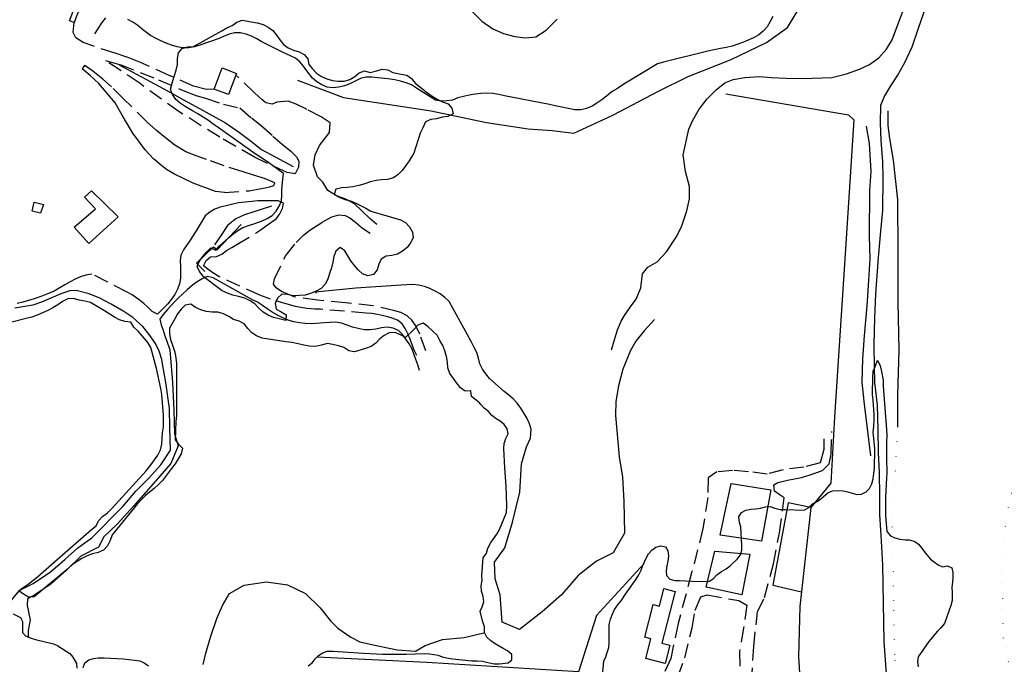
# Model space of a CAD drawing. Units: millimetres. Extents: x 2296085 to 2302556, y 4634425 to 4639992.
# Drawn here: x 2300144 to 2300576, y 4637097 to 4637380 of the extents above; entities that cross this region are included whole.
import ezdxf

# ---------------------------------------------------------------- set-up
doc = ezdxf.new("R2010")
doc.units = ezdxf.units.MM
doc.linetypes.add('NASCOSTA', pattern=[9.525, 6.35, -3.175])
doc.linetypes.add('PUNTEGGIATA', pattern=[6.35, 0, -6.35])
for name, color, linetype in [('010101', 3, 'Continuous'), ('010202', 250, 'BARBE'), ('010317', 250, 'BARBE'), ('020205', 123, 'Continuous'), ('030301', 9, 'PUNTEGGIATA'), ('050407', 8, 'NASCOSTA'), ('060101', 1, 'Continuous'), ('060110', 11, 'Continuous'), ('060803', 8, 'Continuous'), ('060806', 242, 'Continuous')]:
    doc.layers.add(name, color=color, linetype=linetype)
doc.linetypes.add('BARBE', pattern='A,0.3,[130,ltypeshp.shx,S=0.25,R=0,X=0,Y=0.25],0.3', length=0.6)

# ---------------------------------------------------------------- blocks, each defined once
blk = doc.blocks.new('16S_7140T3X')
at = {"layer": '010101'}
for points in [[(2300232.65, 4637260.78), (2300224.34, 4637267.12), (2300224.24, 4637267.27), (2300222.7, 4637269.24), (2300221.66, 4637271.55), (2300222.68, 4637273.84), (2300224.22, 4637275.88), (2300225.85, 4637277.87), (2300227.6, 4637279.7), (2300229.9, 4637278.68), (2300231.51, 4637280.61), (2300235.33, 4637284.03), (2300237.33, 4637285.68), (2300239.47, 4637287.21), (2300241.71, 4637288.52), (2300244.16, 4637289.4), (2300246.58, 4637290.12), (2300250.1, 4637291.52), (2300252.41, 4637292.55), (2300254.58, 4637293.86), (2300256.33, 4637295.75), (2300257.65, 4637297.89), (2300258.64, 4637300.22), (2300258.76, 4637302.77), (2300258.75, 4637305.27), (2300259.22, 4637309.75), (2300259.57, 4637312.23), (2300252.12, 4637317.59), (2300247.16, 4637320.85), (2300230.81, 4637332.41), (2300228.71, 4637333.93), (2300226.68, 4637335.51), (2300221.95, 4637338.35), (2300219.62, 4637339.64), (2300216.37, 4637341.59), (2300214.18, 4637343.01), (2300212.29, 4637344.72), (2300210.85, 4637346.8), (2300209.99, 4637349.17), (2300210.93, 4637352.78), (2300211.66, 4637355.21), (2300212.47, 4637357.59), (2300213.05, 4637360.05), (2300213.01, 4637362.59), (2300213.49, 4637365.11), (2300215.13, 4637367.06), (2300217.58, 4637367.73), (2300220.08, 4637367.91), (2300232.48, 4637374.8), (2300234.65, 4637376.11), (2300236.94, 4637377.14), (2300239.09, 4637378.5), (2300241.43, 4637379.46), (2300245.54, 4637378.75), (2300248.04, 4637378.21), (2300250.54, 4637377.53), (2300252.84, 4637376.43), (2300254.81, 4637374.84), (2300256.43, 4637372.85), (2300257.92, 4637370.79), (2300259.54, 4637368.78), (2300261.63, 4637367.36), (2300263.96, 4637366.34), (2300266.36, 4637365.51), (2300268.63, 4637364.45), (2300270.23, 4637362.46), (2300270.62, 4637359.97), (2300272.26, 4637358.06), (2300274.06, 4637356.2), (2300276.17, 4637354.75), (2300278.46, 4637353.69), (2300281.01, 4637353.06), (2300283.56, 4637352.63), (2300286.16, 4637352.67), (2300288.58, 4637353.48), (2300290.8, 4637354.7), (2300292.74, 4637356.3), (2300295.11, 4637357.25), (2300297.56, 4637356.44), (2300300.38, 4637357.22), (2300302.78, 4637357.99), (2300305.31, 4637357.7), (2300307.54, 4637356.46), (2300311.12, 4637355.73), (2300313.62, 4637355.32), (2300315.72, 4637353.8), (2300317.27, 4637351.8), (2300322.65, 4637347.6), (2300324.73, 4637346.1), (2300326.93, 4637344.78), (2300329.28, 4637343.67), (2300331.68, 4637342.71), (2300333.39, 4637340.85), (2300333.87, 4637338.35), (2300331.55, 4637337.29), (2300329.05, 4637336.96), (2300326.67, 4637336.18), (2300324.17, 4637335.92), (2300321.86, 4637334.88), (2300320.56, 4637332.31), (2300319.48, 4637329.95), (2300318.65, 4637327.52), (2300317.43, 4637323.48), (2300316.62, 4637321.11), (2300314.62, 4637317.81), (2300313.23, 4637315.69), (2300311.58, 4637313.62), (2300309.87, 4637311.79), (2300307.7, 4637310.29), (2300305.16, 4637309.66), (2300302.63, 4637309.45), (2300300.11, 4637309.13), (2300297.56, 4637308.54), (2300295.16, 4637307.69), (2300292.49, 4637307.01), (2300289.93, 4637306.45), (2300287.44, 4637306.13), (2300284.94, 4637305.98), (2300282.49, 4637305.42), (2300281.75, 4637302.99), (2300283.98, 4637301.83), (2300286.38, 4637300.87), (2300288.86, 4637300.19), (2300291.28, 4637299.22), (2300295.63, 4637297), (2300297.89, 4637295.75), (2300305.88, 4637293.34), (2300308.38, 4637292.7), (2300310.78, 4637291.95), (2300313.01, 4637290.76), (2300314.83, 4637288.87), (2300316.06, 4637286.6), (2300316.41, 4637284.11), (2300315.26, 4637281.86), (2300313.71, 4637279.8), (2300311.76, 4637278.14), (2300309.52, 4637276.96), (2300307.1, 4637276.32), (2300304.55, 4637275.98), (2300302.37, 4637274.76), (2300301.34, 4637272.44), (2300300.63, 4637270.04), (2300299.06, 4637267.98), (2300296.56, 4637267.42), (2300294.11, 4637268.25), (2300292.27, 4637269.98), (2300290.6, 4637271.93), (2300289.06, 4637273.97), (2300287.73, 4637276.09), (2300286.49, 4637278.33), (2300284.41, 4637279.82), (2300282.41, 4637278.26), (2300281.58, 4637275.83), (2300281.15, 4637273.34), (2300280.55, 4637270.85), (2300279.69, 4637268.41), (2300279, 4637265.95), (2300277.77, 4637263.75), (2300276.06, 4637261.86), (2300273.79, 4637260.73), (2300271.42, 4637259.7), (2300268.98, 4637258.94), (2300266.43, 4637258.71), (2300263.79, 4637258.65), (2300261.22, 4637259.15), (2300258.72, 4637259.32), (2300256.88, 4637257.62), (2300255.87, 4637255.25), (2300256.27, 4637252.75), (2300258.57, 4637251.64), (2300260.72, 4637250.32), (2300260.57, 4637247.79), (2300257.56, 4637248.51), (2300255.1, 4637249.19), (2300252.76, 4637250.21), (2300250.56, 4637251.47), (2300248.64, 4637253.2), (2300247.02, 4637255.13), (2300244.87, 4637256.48), (2300242.56, 4637257.6), (2300239.83, 4637258.33), (2300237.36, 4637258.9), (2300235, 4637259.73), (2300232.65, 4637260.78)], [(2300345.47, 4637211.71), (2300343.96, 4637212.88), (2300342.02, 4637214.51), (2300341.7, 4637217.01), (2300339.17, 4637216.82), (2300337.12, 4637218.36), (2300335.54, 4637220.33), (2300334.1, 4637222.46), (2300332.51, 4637224.63), (2300331.65, 4637227.05), (2300331.45, 4637229.55), (2300331, 4637232.04), (2300330.31, 4637234.47), (2300329.4, 4637236.92), (2300328.01, 4637239.08), (2300326.85, 4637241.34), (2300325.07, 4637243.15), (2300322.88, 4637245.23), (2300320.77, 4637246.59), (2300318.4, 4637245.71), (2300316.66, 4637243.91), (2300313, 4637240.38), (2300310.77, 4637241.59), (2300308.43, 4637242.56), (2300305.92, 4637242.45), (2300303.68, 4637241.32), (2300301.7, 4637239.75), (2300299.95, 4637237.91), (2300297.94, 4637236.37), (2300295.52, 4637235.55), (2300290.65, 4637234.12), (2300288.14, 4637234.59), (2300286.04, 4637235.97), (2300283.59, 4637236.7), (2300281.13, 4637237.33), (2300278.61, 4637237.72), (2300276.18, 4637237.03), (2300273.49, 4637236.4), (2300270.91, 4637236.64), (2300268.41, 4637237.05), (2300265.92, 4637237.6), (2300263.12, 4637238.11), (2300260.53, 4637238.43), (2300250.1, 4637240.11), (2300247.74, 4637241.16), (2300245.61, 4637242.48), (2300243.87, 4637244.3), (2300242.34, 4637246.34), (2300240.09, 4637247.53), (2300237.63, 4637248.26), (2300235.49, 4637249.58), (2300233.18, 4637250.73), (2300230.76, 4637251.53), (2300228.25, 4637251.5), (2300225.68, 4637251.77), (2300223.28, 4637252.5), (2300220.97, 4637253.51), (2300218.92, 4637255.01), (2300216.43, 4637254.57), (2300214.7, 4637252.72), (2300213.1, 4637250.77), (2300211.8, 4637248.6), (2300209.52, 4637244.46), (2300209.56, 4637241.91), (2300210.02, 4637239.44), (2300210.87, 4637236.99), (2300211.81, 4637233.88), (2300212.36, 4637231.43), (2300212.61, 4637228.91), (2300212.6, 4637226.36), (2300212.61, 4637223.8), (2300212.6, 4637206.14), (2300212.38, 4637203.56), (2300212, 4637195.6), (2300213.49, 4637193.59), (2300215.28, 4637191.81), (2300214.58, 4637189.35), (2300213.39, 4637187.15), (2300212.01, 4637185.05), (2300210.47, 4637182.93), (2300206.43, 4637177.77), (2300204.69, 4637175.92), (2300202.84, 4637174.21), (2300200.83, 4637172.64), (2300198.87, 4637170.95), (2300197.09, 4637169.18), (2300195.41, 4637167.28), (2300184.39, 4637153.86), (2300183.58, 4637151.38), (2300182.41, 4637149.06), (2300180.63, 4637147.22), (2300178.24, 4637146.18), (2300175.79, 4637145.64), (2300173.37, 4637144.74), (2300171.11, 4637143.59), (2300168.97, 4637142.2), (2300166.91, 4637140.71), (2300165, 4637139), (2300150.16, 4637126.68), (2300147.64, 4637126.57), (2300145.49, 4637127.85), (2300143.42, 4637129.3), (2300145.4, 4637130.84), (2300147.56, 4637132.25), (2300149.65, 4637133.83), (2300151.63, 4637135.45), (2300160.23, 4637143.05), (2300175.29, 4637156.25), (2300177.3, 4637157.79), (2300178.45, 4637160.09), (2300180.2, 4637161.95), (2300182.28, 4637163.53), (2300184.07, 4637165.3), (2300185.79, 4637167.14), (2300199.26, 4637181.97), (2300201.53, 4637184.69), (2300203.02, 4637186.73), (2300204.4, 4637188.81), (2300205.61, 4637191.09), (2300206.17, 4637193.56), (2300206.26, 4637196.09), (2300206.47, 4637198.66), (2300206.83, 4637201.19), (2300206.97, 4637203.72), (2300206.88, 4637206.3), (2300206.24, 4637215.46), (2300205.77, 4637217.98), (2300203.8, 4637226.78), (2300201.36, 4637236.05), (2300199.98, 4637238.14), (2300198.38, 4637240.14), (2300195.75, 4637243.21), (2300193.82, 4637244.86), (2300192.54, 4637247.03), (2300189.99, 4637247.32), (2300187.58, 4637248.08), (2300185.41, 4637249.35), (2300181.03, 4637252.13), (2300174.85, 4637255.74), (2300172.37, 4637256.24), (2300169.85, 4637256.66), (2300167.46, 4637257.45), (2300164.91, 4637257.31), (2300162.68, 4637256.13), (2300160.61, 4637254.72), (2300158.44, 4637253.39), (2300156.2, 4637252.14), (2300153.86, 4637251.18), (2300151.56, 4637250.14), (2300149.15, 4637249.34), (2300146.68, 4637248.66), (2300140.4, 4637247.16)], [(2300518.83, 4637191.75), (2300518.11, 4637198.91), (2300518.39, 4637201.5), (2300518.56, 4637204.08), (2300518.5, 4637206.58), (2300518.12, 4637212.85), (2300517.87, 4637215.41), (2300517.76, 4637217.95), (2300517.98, 4637220.48), (2300518.03, 4637223.06), (2300518.17, 4637225.61), (2300519.06, 4637227.99), (2300520.06, 4637230.37), (2300521.17, 4637228), (2300521.72, 4637225.52), (2300522.42, 4637221.67), (2300522.51, 4637219.1), (2300523.34, 4637207.52), (2300523.73, 4637203.91), (2300524.01, 4637199.99), (2300524.06, 4637197.33), (2300523.98, 4637194.61), (2300523.99, 4637188.84), (2300523.99, 4637185.29), (2300524.06, 4637182.95)]]:
    blk.add_lwpolyline(points, dxfattribs=at)
at = {"layer": '010202'}
for points in [[(2300319.14, 4637225.9), (2300318.43, 4637228.38), (2300317.61, 4637230.8), (2300315.89, 4637235.28), (2300314.6, 4637237.53), (2300313.21, 4637239.63), (2300311.72, 4637241.67), (2300309.88, 4637243.38), (2300307.61, 4637244.49), (2300305.01, 4637244.84), (2300302.5, 4637244.61), (2300300, 4637243.98), (2300297.42, 4637243.66), (2300294.85, 4637243.8), (2300292.29, 4637244.25), (2300289.85, 4637244.93), (2300287.49, 4637245.84), (2300285.02, 4637246.6), (2300282.53, 4637247.02), (2300279.99, 4637246.99), (2300277.44, 4637246.73), (2300271.79, 4637246.36), (2300269.09, 4637246.47), (2300266.54, 4637246.79), (2300264.09, 4637247.29), (2300261.63, 4637248.02), (2300259.18, 4637248.99), (2300256.83, 4637250.18), (2300254.54, 4637251.5), (2300252.37, 4637252.91), (2300250.33, 4637254.38), (2300248.17, 4637255.81), (2300245.92, 4637256.95), (2300228.62, 4637266.5), (2300226.14, 4637267.08), (2300223.82, 4637266.13), (2300221.63, 4637264.79), (2300219.66, 4637263.25), (2300217.22, 4637261.2), (2300213.46, 4637257.8), (2300211.71, 4637256.01), (2300208.7, 4637252.71), (2300206.75, 4637250.42), (2300205.27, 4637248.35), (2300205.9, 4637245.91), (2300206.8, 4637243.56), (2300207.52, 4637241.11), (2300208.42, 4637238.74), (2300209.67, 4637234.95)], [(2300367.89, 4637196.2), (2300368.08, 4637200.13), (2300367.36, 4637202.57), (2300366.33, 4637204.87), (2300365.04, 4637207.09), (2300363.56, 4637209.45), (2300361.94, 4637211.55), (2300360.25, 4637213.43), (2300358.37, 4637215.08), (2300356.31, 4637216.77), (2300349.82, 4637222.47), (2300348.18, 4637224.4), (2300346.75, 4637226.54), (2300345.66, 4637228.89), (2300345.07, 4637231.36), (2300344.3, 4637233.76), (2300343.19, 4637236.03), (2300341.81, 4637238.6), (2300332.12, 4637256.14), (2300330.32, 4637257.95), (2300328.22, 4637259.48), (2300326.05, 4637260.74), (2300323.72, 4637261.83), (2300321.35, 4637262.69), (2300318.79, 4637263.32), (2300316.24, 4637263.59), (2300313.66, 4637263.52), (2300311.16, 4637263.34), (2300291.18, 4637262), (2300273.51, 4637260.17), (2300273.79, 4637259.75)], [(2300206.1, 4637230.77), (2300205.02, 4637234.32), (2300203.35, 4637237.68), (2300200.68, 4637241.7), (2300197.81, 4637245.19), (2300193.45, 4637249.18), (2300189.51, 4637251.82), (2300183.96, 4637255.01), (2300179, 4637257.62), (2300174.34, 4637259.55), (2300168.63, 4637260.93), (2300165.87, 4637260.81), (2300161.86, 4637259.55), (2300157.51, 4637257.59), (2300153.33, 4637255.79), (2300149.66, 4637254.61), (2300141.72, 4637253.25)], [(2300422.18, 4637248.27), (2300417.64, 4637243.33), (2300413.99, 4637238.74), (2300411.76, 4637234.71), (2300408.37, 4637226.45), (2300406.45, 4637219.24), (2300405.31, 4637212.34), (2300405.07, 4637206.18), (2300406.76, 4637188.15)]]:
    blk.add_lwpolyline(points, dxfattribs=at)
at = {"layer": '010317'}
for points in [[(2300474.18, 4637381.1), (2300473.01, 4637378.79), (2300471.61, 4637376.57), (2300469.86, 4637374.58), (2300467.9, 4637372.99), (2300465.63, 4637371.68), (2300461.31, 4637369.82), (2300458.83, 4637368.86), (2300456.23, 4637367.99), (2300453.74, 4637367.44), (2300451.18, 4637367.05), (2300445.55, 4637365.84), (2300426.1, 4637360.98), (2300423.6, 4637360.34), (2300408.75, 4637351.35), (2300405.95, 4637349.51), (2300403.68, 4637348.14), (2300401.16, 4637346.07), (2300399.16, 4637344.55), (2300396.99, 4637343.02), (2300394.82, 4637341.71), (2300392.41, 4637340.68), (2300389.86, 4637340.13), (2300387.35, 4637340.09), (2300378.64, 4637341.85), (2300376.14, 4637342.45), (2300356.5, 4637346.34), (2300353.89, 4637346.88), (2300351.31, 4637347.24), (2300348.68, 4637347.4), (2300346, 4637347.34), (2300343.51, 4637347.05), (2300340.95, 4637346.59), (2300338.41, 4637346.02), (2300335.98, 4637345.39), (2300333.66, 4637344.41), (2300331.17, 4637344.07), (2300328.64, 4637343.88), (2300326.13, 4637344.34), (2300319.89, 4637348.25), (2300317.82, 4637349.66), (2300315.59, 4637351.03), (2300313.29, 4637352.04), (2300310.89, 4637352.77), (2300308.39, 4637353.27), (2300305.23, 4637353.73), (2300300.96, 4637354.2), (2300298.2, 4637354.41), (2300295.7, 4637354.5), (2300293.26, 4637353.88), (2300290.89, 4637352.71), (2300288.64, 4637351.5), (2300286.2, 4637350.62), (2300283.72, 4637350.07), (2300281.19, 4637349.84), (2300278.69, 4637350.14), (2300276.35, 4637351.07), (2300274.2, 4637352.39), (2300272.2, 4637354.01), (2300269.79, 4637357.19), (2300268.35, 4637359.25), (2300266.74, 4637361.23), (2300264.77, 4637362.77), (2300259.09, 4637365.48), (2300256.73, 4637366.51), (2300250.01, 4637369.98), (2300247.78, 4637371.23), (2300245.48, 4637372.36), (2300243.09, 4637373.28), (2300240.61, 4637373.86), (2300238.1, 4637373.87), (2300235.65, 4637373.27), (2300233.21, 4637372.32), (2300230.91, 4637371.27), (2300222.87, 4637368.43), (2300220.47, 4637367.68), (2300218, 4637367.26), (2300215.44, 4637367.35), (2300212.94, 4637367.75), (2300210.44, 4637368.45), (2300208.05, 4637369.3), (2300205.68, 4637370.36), (2300203.38, 4637371.49), (2300201.16, 4637372.76), (2300197.68, 4637375.41), (2300195.63, 4637377.1), (2300193.47, 4637378.53), (2300191.25, 4637379.74)], [(2300181.43, 4637380.39), (2300179.8, 4637378.48), (2300177.95, 4637375.56), (2300176.68, 4637373.38)], [(2300403.42, 4637234.93), (2300405.96, 4637243.74), (2300407.58, 4637247.48), (2300409.07, 4637249.95), (2300411.67, 4637253.79), (2300414.15, 4637257.14), (2300416.22, 4637262.09), (2300416.97, 4637268.26), (2300419.36, 4637271.2), (2300423.35, 4637273.46), (2300427.45, 4637277.95), (2300432.01, 4637284.78), (2300434.15, 4637289.3), (2300436.44, 4637295.89), (2300437.59, 4637301.21), (2300437.57, 4637306.54), (2300435.79, 4637313.05), (2300434.85, 4637320.36), (2300437.28, 4637331.7), (2300438.93, 4637335.33), (2300441.74, 4637340.39), (2300445.3, 4637344.98), (2300449.19, 4637348.9), (2300453.02, 4637351.96), (2300456.7, 4637353.44), (2300461.82, 4637354.38), (2300468.1, 4637354.68), (2300473.51, 4637354.38), (2300479.84, 4637353.99), (2300487.16, 4637353.92), (2300500, 4637354.3), (2300506.38, 4637355.88), (2300512.08, 4637357.99), (2300516.57, 4637359.94), (2300520.6, 4637362.95), (2300523.94, 4637366.79), (2300526.38, 4637370.86), (2300529.67, 4637379.5), (2300532.24, 4637386.34)], [(2300187.44, 4637359.85), (2300208.7, 4637348.47), (2300215.62, 4637344.46), (2300222.68, 4637340.77), (2300234.14, 4637334.48), (2300240.25, 4637330.23), (2300244.97, 4637326.65), (2300249.83, 4637322.8), (2300255.91, 4637319.6), (2300263.82, 4637315.27)], [(2300524.47, 4637339.64), (2300524.49, 4637333.33), (2300525.27, 4637327.52), (2300526.92, 4637318.08), (2300528.72, 4637300.71), (2300528.98, 4637277.95), (2300528.98, 4637255.95), (2300529.4, 4637234.84), (2300528.81, 4637215.19), (2300528.78, 4637201.2)], [(2300517.08, 4637188.58), (2300514.27, 4637211.21), (2300513.26, 4637220.59), (2300513.58, 4637231.09), (2300514.34, 4637241.17), (2300515.49, 4637254.18), (2300516.12, 4637263.14), (2300516.76, 4637274.86), (2300516.47, 4637284.91), (2300516.61, 4637304.88), (2300517.19, 4637313.17), (2300516.53, 4637325.34), (2300515.13, 4637332.95)], [(2300254.33, 4637297.98), (2300246.14, 4637295.36), (2300242.44, 4637294.11), (2300238.58, 4637292.35), (2300235.01, 4637289.39), (2300232.24, 4637285.19), (2300229.32, 4637280.99)]]:
    blk.add_lwpolyline(points, dxfattribs=at)
at = {"layer": '020205'}
for points in [[(2300337.7, 4637387.74), (2300346.44, 4637378.94), (2300351.25, 4637375.64), (2300356, 4637373.52), (2300360.96, 4637372.26), (2300365.63, 4637371.66), (2300370.23, 4637372.19), (2300374.78, 4637375.11), (2300379.59, 4637379.9)], [(2300541.38, 4637385.91), (2300537.79, 4637375.8), (2300534.99, 4637367.58), (2300531.9, 4637360.8), (2300529.11, 4637355.84), (2300525.72, 4637350.62), (2300523.13, 4637346.32), (2300521.38, 4637342.01), (2300521.16, 4637334.46), (2300521.47, 4637326.7), (2300522.21, 4637317.56), (2300522.32, 4637310.45), (2300522.24, 4637296.07), (2300521.36, 4637287.03), (2300520.31, 4637275.42), (2300519.16, 4637259.44), (2300518.64, 4637248.95), (2300518.43, 4637237.11), (2300518.49, 4637227.51), (2300518.65, 4637220.87), (2300519.81, 4637210.72), (2300520.12, 4637199.98), (2300520.32, 4637189.92), (2300520.7, 4637181.07), (2300520.85, 4637171.11), (2300520.95, 4637162.64), (2300521.4, 4637153.73), (2300522.23, 4637140.64), (2300522.81, 4637107.25), (2300524.86, 4637078.5)]]:
    blk.add_lwpolyline(points, dxfattribs=at)
at = {"layer": '050407'}
for points in [[(2300229.09, 4637349.26), (2300225.8, 4637349.07), (2300220.05, 4637350.55), (2300209.4, 4637355.23), (2300196.87, 4637360.88), (2300190.86, 4637363.2), (2300185.65, 4637364.9), (2300175.89, 4637368.21), (2300171.68, 4637369.7), (2300168.43, 4637371.62), (2300167.25, 4637374.09), (2300167.67, 4637378.46)], [(2300240.34, 4637340.99), (2300245.46, 4637336.57), (2300249.77, 4637333.25), (2300254.88, 4637328.66), (2300258.95, 4637325.16), (2300262.72, 4637321.98), (2300265.28, 4637319.52), (2300266.26, 4637317.69), (2300266.07, 4637315.08), (2300264.65, 4637312.16), (2300261.17, 4637312.64), (2300246.81, 4637319.37), (2300231.56, 4637328.15), (2300213.79, 4637339.26), (2300196.21, 4637351.91), (2300181.47, 4637361.73), (2300187.86, 4637359.99), (2300204.69, 4637353.31), (2300215.56, 4637348.61), (2300221.69, 4637346.25), (2300225.25, 4637345.23), (2300233.2, 4637342.62), (2300240.34, 4637340.99)], [(2300233.59, 4637303.85), (2300244.46, 4637304.68), (2300249.03, 4637305.46), (2300251.5, 4637305.95), (2300253.39, 4637306.34), (2300255.25, 4637306.93), (2300255.76, 4637308.11), (2300251.13, 4637310.01), (2300246.32, 4637311.58), (2300241.83, 4637313.01), (2300233.44, 4637315.58), (2300225.76, 4637318.34), (2300221.16, 4637320), (2300216.7, 4637321.78), (2300211.94, 4637324.59), (2300207.73, 4637327.84), (2300203.83, 4637331.07), (2300199.79, 4637334.68), (2300189.42, 4637344.98), (2300184.03, 4637350.27), (2300180.32, 4637353.54), (2300178.1, 4637355.37), (2300175.15, 4637357.64), (2300172.31, 4637359.51), (2300171.24, 4637358.1)], [(2300300.44, 4637289.95), (2300297.36, 4637292.5), (2300293.93, 4637295.92), (2300290.62, 4637299.02), (2300286.86, 4637301.04), (2300282.78, 4637302.43), (2300278.91, 4637304.8), (2300276.73, 4637308.49), (2300274.38, 4637310.77), (2300272.67, 4637315.82), (2300273.4, 4637320.37), (2300275.32, 4637324.5), (2300277.75, 4637327.68), (2300279.64, 4637330.18), (2300279.96, 4637334.5), (2300276.04, 4637337.12), (2300269.93, 4637340.23), (2300265.14, 4637342.64), (2300261.54, 4637343.93), (2300256.64, 4637343.5), (2300254.6, 4637342.66), (2300251.79, 4637343.21), (2300249.98, 4637344.63), (2300246.85, 4637347.63), (2300238.65, 4637355.28)], [(2300317.93, 4637232.51), (2300316.83, 4637234.8), (2300315.9, 4637237.14), (2300315.02, 4637239.62), (2300314.07, 4637242.01), (2300312.91, 4637244.28), (2300311.51, 4637246.39), (2300309.54, 4637248), (2300307.18, 4637248.88), (2300304.75, 4637249.55), (2300300.8, 4637250.46), (2300298.32, 4637250.86), (2300295.71, 4637251.09), (2300275.72, 4637252.75), (2300273.22, 4637252.86), (2300269.8, 4637253.13), (2300267.18, 4637253.46), (2300264.72, 4637253.96), (2300262.17, 4637254.63), (2300253.83, 4637257.13), (2300251.46, 4637257.99), (2300249.11, 4637258.95), (2300231.16, 4637267.05), (2300229.01, 4637268.47), (2300226.94, 4637269.95), (2300224.51, 4637271.84), (2300225.65, 4637274.1), (2300227.58, 4637275.74), (2300230.09, 4637275.88), (2300232.46, 4637276.91), (2300234.57, 4637278.47), (2300236.81, 4637279.85), (2300239.08, 4637281.09), (2300247.6, 4637286.17), (2300249.69, 4637287.71), (2300251.95, 4637289.25), (2300256.39, 4637292.53), (2300257.88, 4637294.55), (2300259.03, 4637296.83), (2300259.5, 4637299.29), (2300257.18, 4637300.23), (2300254.68, 4637300.29), (2300248.24, 4637300.21), (2300245.67, 4637300.02), (2300239.79, 4637299.37), (2300237.24, 4637298.85), (2300234.31, 4637298.14), (2300231.82, 4637297.43), (2300229.42, 4637296.54), (2300227.18, 4637295.32), (2300225.22, 4637293.73), (2300223.9, 4637291.48), (2300222.55, 4637289.37), (2300221.19, 4637287.05), (2300218.35, 4637282.59), (2300215.7, 4637278.73), (2300214.57, 4637276.5), (2300214.22, 4637274), (2300214.38, 4637271.46), (2300214.41, 4637268.96), (2300214.39, 4637266.4), (2300213.95, 4637263.92), (2300213.07, 4637261.5), (2300211.82, 4637259.2), (2300210.35, 4637257.14), (2300208.75, 4637255.17), (2300207, 4637253.3), (2300204.32, 4637250.64), (2300202, 4637251.78), (2300200.15, 4637253.59), (2300198.21, 4637255.24), (2300195.19, 4637257.63), (2300193.12, 4637259.04), (2300190.92, 4637260.26), (2300175.44, 4637268.16), (2300172.9, 4637267.75), (2300170.5, 4637266.93), (2300168.2, 4637265.92), (2300165.92, 4637264.74), (2300163.7, 4637263.4), (2300158.88, 4637260.71), (2300156.43, 4637259.66), (2300153.56, 4637258.55), (2300150.17, 4637257.38), (2300145.15, 4637255.84), (2300142.7, 4637255.34)], [(2300321.87, 4637234.56), (2300319.34, 4637241.8), (2300317.59, 4637245.45), (2300315.82, 4637247.91), (2300313.72, 4637249.93), (2300311.02, 4637251.36), (2300308.33, 4637252.12), (2300298.85, 4637254.31), (2300286.73, 4637255.61), (2300274.4, 4637256.67), (2300264.26, 4637258.19), (2300258.71, 4637260.52), (2300256.26, 4637262.18), (2300255.2, 4637263.72), (2300255.63, 4637266.04), (2300260.49, 4637276.3), (2300265.02, 4637282.05), (2300268.24, 4637285.2), (2300271.02, 4637287.36), (2300276.49, 4637290.92), (2300280.72, 4637293.24), (2300283.78, 4637294.12), (2300286.54, 4637293.87), (2300288.58, 4637292.76), (2300291.11, 4637290.95), (2300294.13, 4637288.24), (2300297.56, 4637286.03)]]:
    blk.add_lwpolyline(points, dxfattribs=at)
at = {"layer": '060101'}
blk.add_lwpolyline([(2300232.6, 4637358.53), (2300238.97, 4637356.11), (2300238.65, 4637355.28), (2300235.45, 4637346.85), (2300229.09, 4637349.26), (2300232.6, 4637358.53)], dxfattribs=at)
at = {"layer": '060110'}
for points in [[(2300167.67, 4637378.46), (2300165.73, 4637379.2), (2300169.84, 4637389.95), (2300167.58, 4637390.8), (2300171.02, 4637399.83), (2300175.17, 4637398.25), (2300167.67, 4637378.46)], [(2300167.79, 4637288.68), (2300177.03, 4637296.7), (2300172.26, 4637301.81), (2300175.31, 4637304.66), (2300187.09, 4637293.26), (2300174.2, 4637281.61), (2300167.79, 4637288.68)], [(2300152.97, 4637294.84), (2300149.27, 4637295.69), (2300150.15, 4637299.72), (2300154.26, 4637298.69), (2300152.97, 4637294.84)]]:
    blk.add_lwpolyline(points, dxfattribs=at)
at = {"layer": '060803'}
for points in [[(2300265.65, 4637353.18), (2300285.82, 4637345.52), (2300324.25, 4637339.63), (2300348.6, 4637334.52), (2300366.88, 4637331.88), (2300377.34, 4637331.05), (2300386.81, 4637329.98), (2300403.89, 4637337.83), (2300423.91, 4637348.27), (2300436.95, 4637354.68), (2300455.81, 4637362.23), (2300471.38, 4637369.6), (2300480.49, 4637376.17), (2300489.97, 4637392.06), (2300511.39, 4637432.27), (2300518.65, 4637448.11), (2300535.65, 4637491.04)], [(2300453.51, 4637347.21), (2300507.33, 4637337.93), (2300509.57, 4637335.73), (2300506.43, 4637285.89), (2300501.1, 4637205.44)]]:
    blk.add_lwpolyline(points, dxfattribs=at)
at = {"layer": '060806'}
for points in [[(2300233.59, 4637303.85), (2300229.69, 4637304.41), (2300219.94, 4637308.06), (2300211.79, 4637311.95), (2300208.26, 4637313.96), (2300206.21, 4637315.61), (2300202.58, 4637318.68), (2300198.92, 4637322.63), (2300193.38, 4637329.91), (2300188.77, 4637337.78), (2300185.64, 4637343.16), (2300178.51, 4637351.67), (2300174.72, 4637355.16), (2300171.24, 4637358.1)], [(2300225.04, 4637269.28), (2300221.33, 4637272.97), (2300228.76, 4637280.17), (2300230.45, 4637278.79), (2300240.89, 4637289.93)]]:
    blk.add_lwpolyline(points, dxfattribs=at)
blk = doc.blocks.new('16S_7141T3X')
at = {"layer": '010101'}
for points in [[(2300140.95, 4637119.31), (2300144.2, 4637117.73), (2300145.08, 4637115.93), (2300145, 4637113.52), (2300145.05, 4637111.16), (2300146.43, 4637109.63), (2300148.81, 4637108.57), (2300150.78, 4637108.07), (2300158.63, 4637106.2), (2300160.52, 4637105.21), (2300165.85, 4637101.95), (2300167.1, 4637100.23), (2300168.76, 4637097.51), (2300168.9, 4637095.41)], [(2300171.61, 4637095.83), (2300172.37, 4637097.77), (2300174.21, 4637099.14), (2300176.2, 4637099.72), (2300178.29, 4637099.99), (2300180.92, 4637099.96), (2300189.35, 4637099.52), (2300196.55, 4637098.61), (2300198.4, 4637097.76), (2300200.25, 4637096.55)], [(2300270.28, 4637096.55), (2300272.21, 4637097.89), (2300273.47, 4637099.52), (2300274.87, 4637100.98), (2300276.71, 4637102.26), (2300278.7, 4637102.98), (2300281.24, 4637102.99), (2300285.7, 4637102.68), (2300294.59, 4637102.08), (2300302.89, 4637101.55), (2300305.3, 4637101.61), (2300313.32, 4637101.65), (2300321.43, 4637101.83), (2300323.53, 4637101.7), (2300327.28, 4637101.16), (2300329.17, 4637100.44), (2300331.19, 4637099.95), (2300333.65, 4637099.6), (2300342.05, 4637098.68), (2300344.37, 4637098.68), (2300346.82, 4637098.52), (2300349.2, 4637097.9), (2300351.93, 4637097.42), (2300354.29, 4637097.43), (2300358.03, 4637097.78), (2300359.6, 4637099.11), (2300359.64, 4637101.47), (2300357.73, 4637103.13), (2300355.88, 4637104.02), (2300352.4, 4637106.08), (2300350.41, 4637107.46), (2300348.64, 4637109.12), (2300347.7, 4637111.15), (2300347.65, 4637113.64), (2300346.74, 4637116.25), (2300345.76, 4637120.42), (2300346.65, 4637122.4), (2300347.32, 4637124.51), (2300347.09, 4637126.82), (2300346.28, 4637129.17), (2300346.27, 4637131.53), (2300346.57, 4637134.08), (2300346.52, 4637136.09), (2300347.11, 4637143.81), (2300348.58, 4637145.8), (2300349.2, 4637148.09), (2300350.44, 4637150.52), (2300351.56, 4637152.2), (2300353.12, 4637154.2), (2300354.19, 4637156.23), (2300357.28, 4637163.74), (2300357.39, 4637166.82), (2300357.2, 4637175.28), (2300356.62, 4637183.29), (2300356.12, 4637191.66), (2300356.34, 4637193.98), (2300357.09, 4637196.1), (2300357.99, 4637198.12), (2300357.63, 4637200.3), (2300356.24, 4637202.27), (2300354.52, 4637203.66), (2300352.8, 4637204.7), (2300350.94, 4637206.13), (2300349.39, 4637207.92), (2300347.53, 4637209.44), (2300346.11, 4637211.01), (2300345.47, 4637211.71)], [(2300399.34, 4637092.28), (2300400.05, 4637098.54), (2300400.85, 4637100.38), (2300401.39, 4637102.36), (2300402.23, 4637104.51), (2300402.28, 4637106.57), (2300402.36, 4637114.64), (2300402.94, 4637116.92), (2300403.61, 4637118.85), (2300404.72, 4637121.11), (2300406.14, 4637123.23), (2300407.53, 4637125), (2300409.43, 4637127.85), (2300414.23, 4637134.51), (2300415.35, 4637136.32), (2300416.37, 4637138.48), (2300417.12, 4637140.5), (2300418.57, 4637143.66), (2300419.64, 4637145.6), (2300421.03, 4637147.23), (2300422.83, 4637148.43), (2300424.96, 4637149.06), (2300426.98, 4637148.57), (2300428.08, 4637146.86), (2300428.4, 4637144.54), (2300428.1, 4637142.31), (2300427.61, 4637140.25), (2300427.34, 4637138.1), (2300427.43, 4637136.1), (2300428.98, 4637134.48), (2300431.09, 4637133.95), (2300433.18, 4637133.91), (2300441.4, 4637133.46), (2300446.39, 4637133.62), (2300448.1, 4637134.77), (2300449.58, 4637136.32), (2300451.55, 4637137.79), (2300453.67, 4637139.04), (2300455.33, 4637140.33), (2300458.52, 4637143.25), (2300459.95, 4637145.11), (2300460.48, 4637147.22), (2300460.44, 4637149.27), (2300460.08, 4637157.46), (2300459.46, 4637159.36), (2300459.27, 4637161.72), (2300460.38, 4637163.75), (2300462.23, 4637164.73), (2300464.45, 4637165.18), (2300466.68, 4637165.23), (2300468.72, 4637165.59), (2300470.94, 4637166.21), (2300472.94, 4637166.35), (2300475.01, 4637165.64), (2300477.34, 4637165.02), (2300479.53, 4637164.93), (2300487.91, 4637164.68), (2300489.89, 4637165.88), (2300491.5, 4637167.48), (2300493.58, 4637168.55), (2300495.33, 4637169.83), (2300498.17, 4637172.26), (2300500.34, 4637173.11), (2300502.65, 4637173.34), (2300504.97, 4637173.25), (2300506.94, 4637172.81), (2300508.88, 4637172.14), (2300510.89, 4637171.61), (2300513.03, 4637171.79), (2300514.97, 4637172.81), (2300516.45, 4637174.27), (2300517.57, 4637176.25), (2300518.1, 4637178.45), (2300518.45, 4637180.77), (2300518.62, 4637183.19), (2300518.84, 4637191.3), (2300518.83, 4637191.75)], [(2300524.06, 4637182.95), (2300524.06, 4637180.9), (2300523.97, 4637178.85), (2300523.49, 4637170.37), (2300523.49, 4637162.21), (2300524.05, 4637155.31), (2300525.69, 4637153.48), (2300527.68, 4637152.59), (2300529.83, 4637152.05), (2300532.11, 4637151.7), (2300534.11, 4637151.66), (2300536.31, 4637151.04), (2300537.94, 4637149.82), (2300539.32, 4637148.21), (2300540.93, 4637145.97), (2300543.26, 4637143.26), (2300544.94, 4637141.87), (2300546.62, 4637140.75), (2300548.46, 4637139.94), (2300550.68, 4637140.26), (2300552.57, 4637139.45), (2300553.02, 4637137.37), (2300553.06, 4637135.36), (2300552.93, 4637133.22), (2300552.63, 4637130.94), (2300552.72, 4637128.71), (2300552.71, 4637125.06), (2300552.14, 4637122.91), (2300549.33, 4637115), (2300547.85, 4637113.14), (2300546.37, 4637111.63), (2300542.59, 4637107.18), (2300537.79, 4637100.48), (2300537.57, 4637098.2), (2300537.8, 4637095.98)]]:
    blk.add_lwpolyline(points, dxfattribs=at)
at = {"layer": '010202'}
for points in [[(2300209.67, 4637234.95), (2300210.79, 4637220.62), (2300211.46, 4637208.47), (2300211.68, 4637198.22), (2300213.36, 4637192.86), (2300210.1, 4637185.21), (2300202.37, 4637176.21), (2300193.67, 4637166.53), (2300186.57, 4637158.61), (2300180.77, 4637152.96), (2300178.33, 4637148.45), (2300170.71, 4637144.49), (2300164.25, 4637138.24), (2300157.6, 4637132.43), (2300150.84, 4637127.82), (2300147.31, 4637125.87), (2300147.07, 4637122.97), (2300148.36, 4637116.67), (2300147.62, 4637111.93), (2300147.6, 4637109.21)], [(2300140.15, 4637125.09), (2300143.93, 4637129.72), (2300149.75, 4637132.52), (2300157.31, 4637137.73), (2300163.56, 4637143.04), (2300169.38, 4637148.16), (2300175.52, 4637152.62), (2300189.03, 4637166.38), (2300194.73, 4637172.97), (2300200.31, 4637178.58), (2300205.75, 4637184.63), (2300210.02, 4637191.01), (2300209.67, 4637200.72), (2300209.48, 4637209.27), (2300207.98, 4637220.65), (2300206.46, 4637228.86), (2300206.1, 4637230.77)], [(2300406.76, 4637188.15), (2300408.12, 4637179.22), (2300408.8, 4637168.49), (2300409.02, 4637154.59), (2300404.08, 4637145.96), (2300396.72, 4637142.32), (2300388.7, 4637136.04), (2300381.36, 4637127.54), (2300372.92, 4637120.13), (2300363.06, 4637112.34), (2300355.45, 4637115.69), (2300354.47, 4637127.57), (2300352.4, 4637134.66), (2300352.1, 4637141.91), (2300356.65, 4637148.17), (2300359.96, 4637159.43), (2300363.1, 4637172.56), (2300363.85, 4637185.06), (2300366.14, 4637192.51), (2300367.89, 4637196.2)], [(2300224.31, 4637097.14), (2300225.49, 4637102.07), (2300227.6, 4637109.42), (2300230.33, 4637117.24), (2300232.7, 4637122.86), (2300235.88, 4637128.24), (2300242.26, 4637131.9), (2300252.08, 4637133.23), (2300261.29, 4637131.92), (2300269.13, 4637128.17), (2300275.65, 4637121.86), (2300280.19, 4637116.2), (2300283.34, 4637112.93), (2300289.09, 4637109), (2300293.05, 4637106.95), (2300298.88, 4637105.7), (2300309.4, 4637103.52), (2300317.44, 4637102.9), (2300321.62, 4637105.4), (2300329.23, 4637108.07), (2300338.79, 4637108.95), (2300347.44, 4637111.01)]]:
    blk.add_lwpolyline(points, dxfattribs=at)
at = {"layer": '030301'}
blk.add_lwpolyline([(2300528.78, 4637201.2), (2300526.5, 4637157.33), (2300527.09, 4637120.88), (2300527.58, 4637098.78), (2300527.94, 4637086.35), (2300531.99, 4637078.5), (2300537.55, 4637075.15), (2300547.98, 4637075.25), (2300559, 4637078.75), (2300566.83, 4637081.77), (2300576.4, 4637084.26), (2300578.64, 4637091.98), (2300575.32, 4637108.66), (2300574.94, 4637125.91), (2300574.39, 4637144.8), (2300576.29, 4637159.41), (2300580.84, 4637183.41), (2300582.79, 4637196.07), (2300587.37, 4637208.96), (2300592.63, 4637224.77), (2300596.96, 4637236.81), (2300600.61, 4637248.84), (2300599.96, 4637238.08), (2300598.07, 4637226.67)], dxfattribs=at)
at = {"layer": '050407'}
for points in [[(2300464.71, 4637089.32), (2300465.74, 4637105.03), (2300467.32, 4637120.13), (2300470.39, 4637126.44), (2300474.44, 4637141.15), (2300476.99, 4637154.8), (2300479.1, 4637170.18), (2300477.33, 4637171.21), (2300474.89, 4637172.99), (2300474.56, 4637175.75), (2300476.23, 4637176.85), (2300480.53, 4637177.89), (2300486.75, 4637178.96), (2300490.55, 4637180.25), (2300495.91, 4637182.15), (2300498.87, 4637184.98), (2300499.63, 4637189.27), (2300499.98, 4637199.22)], [(2300496.4, 4637195.93), (2300496.42, 4637191.3), (2300494.81, 4637185.51), (2300487.76, 4637183.57), (2300478.69, 4637182.39), (2300471.69, 4637180.5), (2300463.47, 4637181.56), (2300456.46, 4637182.07), (2300449.6, 4637181.48), (2300445.74, 4637178.81), (2300445.57, 4637170.33), (2300443.47, 4637156.6), (2300438.51, 4637137.19), (2300432.58, 4637115.04), (2300429.31, 4637099.72), (2300423.15, 4637086.12), (2300418.34, 4637073.89), (2300415.99, 4637068.86)], [(2300425.11, 4637043.86), (2300421.8, 4637046.46), (2300420.51, 4637052.09), (2300432.47, 4637091.63), (2300435.54, 4637099.99), (2300438.68, 4637113.08), (2300440.07, 4637120.91), (2300442.53, 4637126.67), (2300445.32, 4637127.54), (2300459.19, 4637125.08), (2300462.71, 4637123.11), (2300461.24, 4637113.09), (2300459.46, 4637102.71), (2300459.75, 4637089.74), (2300460.2, 4637069.43), (2300458.94, 4637055.8), (2300457.23, 4637046.8), (2300450.36, 4637042.68), (2300441.29, 4637041.68), (2300434.42, 4637041.8), (2300428.96, 4637043.01), (2300425.11, 4637043.86)]]:
    blk.add_lwpolyline(points, dxfattribs=at)
at = {"layer": '060110'}
blk.add_lwpolyline([(2300426.82, 4637097.57), (2300418.39, 4637099.73), (2300420.59, 4637108.31), (2300417.99, 4637108.98), (2300421.67, 4637123.33), (2300424.36, 4637122.64), (2300426.35, 4637130.38), (2300431.23, 4637129.12), (2300425.39, 4637106.47), (2300428.89, 4637105.57), (2300426.82, 4637097.57)], dxfattribs=at)
at = {"layer": '060803'}
for points in [[(2300501.1, 4637205.44), (2300499.51, 4637176.61), (2300490.83, 4637165.9), (2300485.99, 4637122.51), (2300485.37, 4637100.52), (2300486.92, 4637074.48), (2300494.92, 4637011.44), (2300437.24, 4636986.21)], [(2300451.02, 4637153.78), (2300455.87, 4637176.45), (2300473.23, 4637173.62), (2300469.09, 4637151.06), (2300451.02, 4637153.78)], [(2300490.83, 4637165.9), (2300480.84, 4637167.91), (2300474.11, 4637131.78), (2300486.71, 4637128.94)], [(2300444.93, 4637131), (2300448.68, 4637146.78), (2300463.96, 4637145.42), (2300460.56, 4637127.56), (2300444.93, 4637131)], [(2300417.69, 4637141.32), (2300396.75, 4637118.57), (2300388.92, 4637093.79), (2300322.32, 4637098.02), (2300274.17, 4637100.25)]]:
    blk.add_lwpolyline(points, dxfattribs=at)

msp = doc.modelspace()

# ---------------------------------------------------------------- block references
for name in ['16S_7140T3X', '16S_7141T3X']:
    msp.add_blockref(name, (0, 0))

doc.saveas('drawing.dxf')
